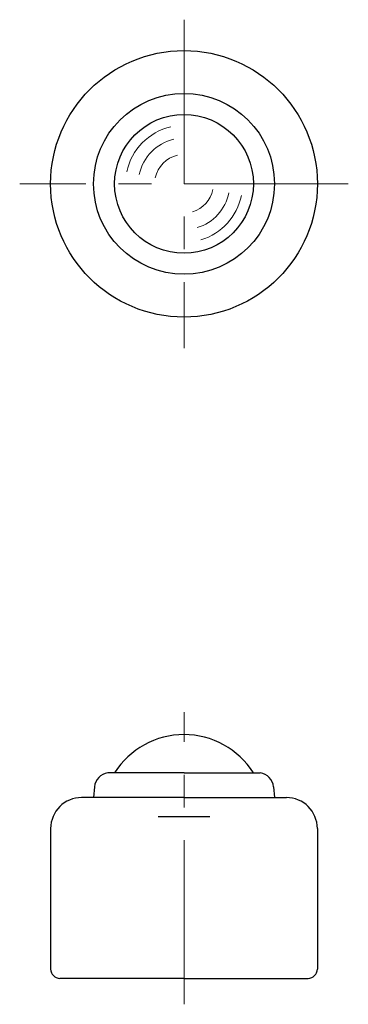
# Model space of a CAD drawing. Extents: x -39.8 to -8, y 103.4 to 198.8.
import ezdxf

# ---------------------------------------------------------------- set-up
doc = ezdxf.new("R2010")
doc.units = 0
doc.linetypes.add('CENTER', pattern=[50.8, 31.75, -6.35, 6.35, -6.35])
doc.layers.get('0').update_dxf_attribs({"linetype": 'CONTINUOUS'})
doc.layers.add('CENTER', color=7, linetype='CENTER', lineweight=13)
doc.layers.add('外形線', color=7, linetype='CONTINUOUS', lineweight=30)

msp = doc.modelspace()

# ---------------------------------------------------------------- linework, layer by layer
at = {"color": 0}
msp.add_line((-26.396, 121.619), (-21.396, 121.619), dxfattribs=at)
at = {"lineweight": 13}
for radius, start, end in [(5.665, 102.94321, 168.1429), (4.426, 102.94321, 168.1429), (2.844, 102.94321, 168.1429), (2.844, 286.85954, 348.61119), (4.426, 286.85954, 348.61119), (5.665, 286.85954, 348.61119)]:
    msp.add_arc((-23.896, 182.867), radius, start, end, dxfattribs=at)
at = {"layer": 'CENTER', "color": 0, "ltscale": 0.5}
for p, q in [((-23.896, 198.758), (-23.896, 166.975)), ((-8.005, 182.867), (-39.788, 182.867)), ((-23.896, 103.444), (-23.896, 131.722))]:
    msp.add_line(p, q, dxfattribs=at)
at = {"layer": '外形線', "ltscale": 0.2}
for p, q in [((-23.896, 125.857), (-31.263, 125.857)), ((-23.896, 125.857), (-16.53, 125.857)), ((-32.556, 124.487), (-32.646, 123.457)), ((-15.236, 124.487), (-15.146, 123.457)), ((-23.896, 123.457), (-33.796, 123.457)), ((-23.896, 123.457), (-13.996, 123.457)), ((-36.796, 120.457), (-36.796, 106.857)), ((-10.996, 120.457), (-10.996, 106.857)), ((-23.896, 105.957), (-35.896, 105.957)), ((-23.896, 105.957), (-11.896, 105.957))]:
    msp.add_line(p, q, dxfattribs=at)
for radius in [12.9, 8.75, 6.712]:
    msp.add_circle((-23.896, 182.867), radius, dxfattribs=at)
for centre, radius, start, end in [((-23.896, 121.619), 7.938, 90, 147.73348), ((-23.896, 121.619), 7.938, 32.26652, 90), ((-31.062, 124.37), 1.5, 97.70849, 175), ((-16.731, 124.37), 1.5, 5, 82.29151), ((-33.796, 120.457), 3, 90, 180), ((-13.996, 120.457), 3, 0, 90), ((-35.896, 106.857), 0.9, 180, 270), ((-11.896, 106.857), 0.9, 270, 0)]:
    msp.add_arc(centre, radius, start, end, dxfattribs=at)

doc.saveas('drawing.dxf')
